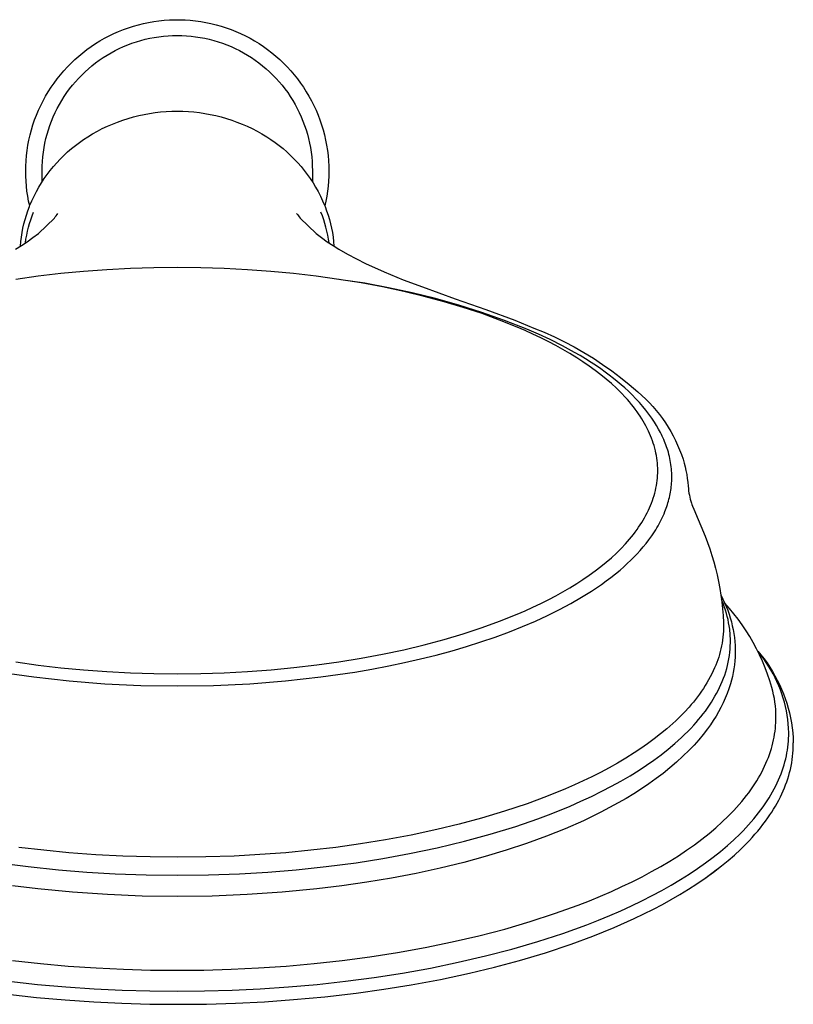
# Model space of a CAD drawing. Units: millimetres. Extents: x -149 to 148, y -264 to 271.
# Drawn here: x 77 to 148, y -264 to -173 of the extents above; entities that cross this region are included whole.
import ezdxf

# ---------------------------------------------------------------- set-up
doc = ezdxf.new("R2010")
doc.units = ezdxf.units.MM
doc.header["$MEASUREMENT"] = 0
doc.layers.add('Default', color=7, linetype='Continuous', true_color=0x000000)

msp = doc.modelspace()

# ---------------------------------------------------------------- linework, layer by layer
at = {"layer": 'Default', "color": 7, "true_color": 0xffffff}
for p, q in [((86.569, -173.71), (87.024, -173.546)), ((87.024, -173.546), (87.484, -173.399)), ((87.484, -173.399), (87.949, -173.267)), ((87.949, -173.267), (88.418, -173.151)), ((88.418, -173.151), (88.891, -173.052)), ((88.891, -173.052), (89.367, -172.969)), ((89.367, -172.969), (89.846, -172.902)), ((89.846, -172.902), (90.327, -172.852)), ((90.327, -172.852), (90.809, -172.819)), ((90.809, -172.819), (91.292, -172.802)), ((91.292, -172.802), (91.775, -172.802)), ((91.775, -172.802), (92.258, -172.819)), ((92.258, -172.819), (92.74, -172.852)), ((92.74, -172.852), (93.221, -172.902)), ((93.221, -172.902), (93.699, -172.969)), ((93.699, -172.969), (94.176, -173.052)), ((94.176, -173.052), (94.649, -173.151)), ((94.649, -173.151), (95.118, -173.267)), ((95.118, -173.267), (95.583, -173.399)), ((95.583, -173.399), (96.043, -173.546)), ((96.043, -173.546), (96.498, -173.71)), ((84.395, -174.757), (84.814, -174.518)), ((84.814, -174.518), (85.242, -174.293)), ((85.242, -174.293), (85.678, -174.084)), ((85.678, -174.084), (86.12, -173.889)), ((86.12, -173.889), (86.569, -173.71)), ((88.578, -174.61), (88.994, -174.516)), ((88.994, -174.516), (89.412, -174.437)), ((89.412, -174.437), (89.834, -174.371)), ((89.834, -174.371), (90.257, -174.32)), ((90.257, -174.32), (90.681, -174.284)), ((90.681, -174.284), (91.107, -174.262)), ((91.107, -174.262), (91.533, -174.255)), ((91.533, -174.255), (91.96, -174.262)), ((91.96, -174.262), (92.385, -174.284)), ((92.385, -174.284), (92.81, -174.32)), ((92.81, -174.32), (93.233, -174.371)), ((93.233, -174.371), (93.654, -174.437)), ((93.654, -174.437), (94.073, -174.516)), ((94.073, -174.516), (94.489, -174.61)), ((96.498, -173.71), (96.946, -173.889)), ((96.946, -173.889), (97.389, -174.084)), ((97.389, -174.084), (97.824, -174.293)), ((97.824, -174.293), (98.252, -174.518)), ((98.252, -174.518), (98.672, -174.757)), ((83.188, -175.56), (83.581, -175.278)), ((83.581, -175.278), (83.983, -175.011)), ((83.983, -175.011), (84.395, -174.757)), ((85.791, -175.655), (86.172, -175.465)), ((86.172, -175.465), (86.56, -175.289)), ((86.56, -175.289), (86.954, -175.126)), ((86.954, -175.126), (87.353, -174.976)), ((87.353, -174.976), (87.757, -174.84)), ((87.757, -174.84), (88.166, -174.718)), ((88.166, -174.718), (88.578, -174.61)), ((94.489, -174.61), (94.901, -174.718)), ((94.901, -174.718), (95.309, -174.84)), ((95.309, -174.84), (95.713, -174.976)), ((95.713, -174.976), (96.113, -175.126)), ((96.113, -175.126), (96.506, -175.289)), ((96.506, -175.289), (96.894, -175.465)), ((96.894, -175.465), (97.276, -175.655)), ((98.672, -174.757), (99.084, -175.011)), ((99.084, -175.011), (99.486, -175.278)), ((99.486, -175.278), (99.879, -175.56)), ((82.07, -176.483), (82.432, -176.162)), ((82.432, -176.162), (82.805, -175.854)), ((82.805, -175.854), (83.188, -175.56)), ((84.335, -176.541), (84.687, -176.301)), ((84.687, -176.301), (85.048, -176.073)), ((85.048, -176.073), (85.416, -175.858)), ((85.416, -175.858), (85.791, -175.655)), ((97.276, -175.655), (97.651, -175.858)), ((97.651, -175.858), (98.019, -176.073)), ((98.019, -176.073), (98.379, -176.301)), ((98.379, -176.301), (98.732, -176.54)), ((99.879, -175.56), (100.262, -175.854)), ((100.262, -175.854), (100.634, -176.162)), ((100.634, -176.162), (100.996, -176.483)), ((81.055, -177.516), (81.381, -177.16)), ((81.381, -177.16), (81.72, -176.816)), ((81.72, -176.816), (82.07, -176.483)), ((83.33, -177.33), (83.656, -177.056)), ((83.656, -177.056), (83.991, -176.792)), ((83.991, -176.792), (84.335, -176.541)), ((98.732, -176.54), (99.075, -176.792)), ((99.075, -176.792), (99.411, -177.056)), ((99.411, -177.056), (99.737, -177.33)), ((100.996, -176.483), (101.347, -176.816)), ((101.347, -176.816), (101.685, -177.16)), ((101.685, -177.16), (102.012, -177.516)), ((80.439, -178.261), (80.74, -177.884)), ((80.74, -177.884), (81.055, -177.516)), ((82.411, -178.219), (82.707, -177.912)), ((82.707, -177.912), (83.014, -177.616)), ((83.014, -177.616), (83.33, -177.33)), ((99.737, -177.33), (100.053, -177.616)), ((100.053, -177.616), (100.359, -177.912)), ((100.359, -177.912), (100.656, -178.219)), ((102.012, -177.516), (102.326, -177.884)), ((102.326, -177.884), (102.628, -178.261)), ((79.616, -179.454), (79.876, -179.047)), ((79.876, -179.047), (80.151, -178.649)), ((80.151, -178.649), (80.439, -178.261)), ((81.588, -179.196), (81.851, -178.861)), ((81.851, -178.861), (82.126, -178.535)), ((82.126, -178.535), (82.411, -178.219)), ((100.656, -178.219), (100.941, -178.535)), ((100.941, -178.535), (101.216, -178.861)), ((101.216, -178.861), (101.479, -179.196)), ((102.628, -178.261), (102.916, -178.649)), ((102.916, -178.649), (103.19, -179.047)), ((103.19, -179.047), (103.451, -179.454)), ((79.137, -180.294), (79.369, -179.87)), ((79.369, -179.87), (79.616, -179.454)), ((80.869, -180.253), (81.096, -179.893)), ((81.096, -179.893), (81.336, -179.54)), ((81.336, -179.54), (81.588, -179.196)), ((101.479, -179.196), (101.731, -179.54)), ((101.731, -179.54), (101.97, -179.893)), ((101.97, -179.893), (102.198, -180.253)), ((103.451, -179.454), (103.697, -179.87)), ((103.697, -179.87), (103.929, -180.294)), ((78.718, -181.165), (78.92, -180.726)), ((78.92, -180.726), (79.137, -180.294)), ((80.451, -180.996), (80.654, -180.621)), ((80.654, -180.621), (80.869, -180.253)), ((102.198, -180.253), (102.413, -180.621)), ((102.413, -180.621), (102.616, -180.996)), ((103.929, -180.294), (104.146, -180.726)), ((104.146, -180.726), (104.349, -181.165)), ((78.36, -182.062), (78.531, -181.61)), ((78.531, -181.61), (78.718, -181.165)), ((79.922, -182.16), (80.085, -181.766)), ((80.085, -181.766), (80.262, -181.378)), ((80.262, -181.378), (80.451, -180.996)), ((86.99, -181.92), (87.482, -181.779)), ((87.482, -181.779), (87.979, -181.654)), ((87.979, -181.654), (88.48, -181.546)), ((88.48, -181.546), (88.984, -181.455)), ((88.984, -181.455), (89.49, -181.38)), ((89.49, -181.38), (89.999, -181.322)), ((89.999, -181.322), (90.51, -181.281)), ((90.51, -181.281), (91.021, -181.257)), ((91.021, -181.257), (91.533, -181.25)), ((91.533, -181.25), (92.045, -181.257)), ((92.045, -181.257), (92.557, -181.281)), ((92.557, -181.281), (93.067, -181.322)), ((93.067, -181.322), (93.576, -181.38)), ((93.576, -181.38), (94.083, -181.455)), ((94.083, -181.455), (94.587, -181.546)), ((94.587, -181.546), (95.087, -181.654)), ((95.087, -181.654), (95.584, -181.779)), ((95.584, -181.779), (96.077, -181.92)), ((102.616, -180.996), (102.805, -181.378)), ((102.805, -181.378), (102.981, -181.766)), ((102.981, -181.766), (103.145, -182.16)), ((104.349, -181.165), (104.535, -181.61)), ((104.535, -181.61), (104.707, -182.062)), ((78.064, -182.982), (78.204, -182.52)), ((78.204, -182.52), (78.36, -182.062)), ((79.637, -182.963), (79.773, -182.559)), ((79.773, -182.559), (79.922, -182.16)), ((84.613, -182.864), (85.075, -182.644)), ((85.075, -182.644), (85.545, -182.439)), ((85.545, -182.439), (86.021, -182.25)), ((86.021, -182.25), (86.503, -182.077)), ((86.503, -182.077), (86.99, -181.92)), ((96.077, -181.92), (96.564, -182.077)), ((96.564, -182.077), (97.046, -182.25)), ((97.046, -182.25), (97.522, -182.439)), ((97.522, -182.439), (97.991, -182.644)), ((97.991, -182.644), (98.454, -182.864)), ((103.145, -182.16), (103.294, -182.559)), ((103.294, -182.559), (103.43, -182.963)), ((104.707, -182.062), (104.863, -182.52)), ((104.863, -182.52), (105.002, -182.982)), ((77.833, -183.921), (77.941, -183.449)), ((77.941, -183.449), (78.064, -182.982)), ((79.407, -183.784), (79.515, -183.372)), ((79.515, -183.372), (79.637, -182.963)), ((82.881, -183.869), (83.273, -183.614)), ((83.273, -183.614), (83.711, -183.35)), ((83.711, -183.35), (84.158, -183.099)), ((84.158, -183.099), (84.613, -182.864)), ((98.454, -182.864), (98.908, -183.099)), ((98.908, -183.099), (99.355, -183.35)), ((99.355, -183.35), (99.794, -183.614)), ((99.794, -183.614), (100.186, -183.869)), ((103.43, -182.963), (103.552, -183.371)), ((103.552, -183.371), (103.66, -183.784)), ((105.002, -182.982), (105.126, -183.449)), ((105.126, -183.449), (105.234, -183.921)), ((77.667, -184.873), (77.742, -184.395)), ((77.742, -184.395), (77.833, -183.921)), ((79.234, -184.618), (79.313, -184.2)), ((79.313, -184.2), (79.407, -183.784)), ((81.759, -184.711), (82.123, -184.418)), ((82.123, -184.418), (82.497, -184.137)), ((82.497, -184.137), (82.881, -183.869)), ((100.186, -183.869), (100.57, -184.137)), ((100.57, -184.137), (100.944, -184.418)), ((100.944, -184.418), (101.308, -184.711)), ((103.66, -183.784), (103.753, -184.2)), ((103.753, -184.2), (103.833, -184.618)), ((105.234, -183.921), (105.325, -184.395)), ((105.325, -184.395), (105.4, -184.873)), ((77.567, -185.834), (77.609, -185.352)), ((77.609, -185.352), (77.667, -184.873)), ((79.082, -185.888), (79.118, -185.463)), ((79.118, -185.463), (79.169, -185.04)), ((79.169, -185.04), (79.234, -184.618)), ((80.73, -185.666), (81.062, -185.336)), ((81.062, -185.336), (81.405, -185.018)), ((81.405, -185.018), (81.759, -184.711)), ((101.308, -184.711), (101.662, -185.018)), ((101.662, -185.018), (102.005, -185.336)), ((102.005, -185.336), (102.336, -185.666)), ((103.833, -184.618), (103.898, -185.039)), ((103.898, -185.039), (103.949, -185.463)), ((103.949, -185.463), (103.985, -185.887)), ((105.4, -184.873), (105.458, -185.352)), ((105.458, -185.352), (105.499, -185.834)), ((77.534, -186.8), (77.542, -186.317)), ((77.542, -186.317), (77.567, -185.834)), ((79.053, -186.739), (79.06, -186.313)), ((79.06, -186.313), (79.082, -185.888)), ((79.807, -186.722), (80.102, -186.359)), ((80.102, -186.359), (80.41, -186.007)), ((80.41, -186.007), (80.73, -185.666)), ((102.336, -185.666), (102.656, -186.007)), ((102.656, -186.007), (102.964, -186.359)), ((102.964, -186.359), (103.26, -186.722)), ((103.985, -185.887), (104.007, -186.313)), ((104.007, -186.313), (104.014, -186.739)), ((105.499, -185.834), (105.525, -186.317)), ((105.525, -186.317), (105.533, -186.8)), ((77.541, -187.26), (77.534, -186.8)), ((77.564, -187.721), (77.541, -187.26)), ((79.053, -187.77), (79.053, -186.739)), ((79.254, -187.476), (79.524, -187.094)), ((79.524, -187.094), (79.807, -186.722)), ((103.26, -186.722), (103.543, -187.094)), ((103.543, -187.094), (103.813, -187.476)), ((104.014, -186.739), (104.014, -187.77)), ((105.525, -187.26), (105.503, -187.721)), ((105.533, -186.8), (105.525, -187.26)), ((77.602, -188.18), (77.564, -187.721)), ((77.655, -188.638), (77.602, -188.18)), ((78.754, -188.267), (78.997, -187.868)), ((78.997, -187.868), (79.254, -187.476)), ((103.813, -187.476), (104.07, -187.868)), ((104.07, -187.868), (104.312, -188.267)), ((105.465, -188.18), (105.412, -188.638)), ((105.503, -187.721), (105.465, -188.18)), ((77.723, -189.094), (77.655, -188.638)), ((77.806, -189.547), (77.723, -189.094)), ((78.111, -189.514), (78.311, -189.091)), ((78.311, -189.091), (78.525, -188.675)), ((78.525, -188.675), (78.754, -188.267)), ((104.312, -188.267), (104.541, -188.675)), ((104.541, -188.675), (104.756, -189.091)), ((104.756, -189.091), (104.956, -189.514)), ((105.344, -189.094), (105.261, -189.547)), ((105.412, -188.638), (105.344, -189.094)), ((77.904, -189.997), (77.806, -189.547)), ((77.884, -190.048), (77.925, -189.944)), ((77.925, -189.944), (78.111, -189.514)), ((104.956, -189.514), (105.141, -189.944)), ((105.141, -189.944), (105.183, -190.048)), ((105.261, -189.547), (105.163, -189.997)), ((77.482, -191.238), (77.602, -190.837)), ((77.602, -190.837), (77.736, -190.44)), ((77.736, -190.44), (77.884, -190.048)), ((78.01, -191.269), (78.133, -190.922)), ((78.133, -190.922), (78.267, -190.578)), ((80.267, -191.019), (80.35, -190.914)), ((80.35, -190.914), (80.431, -190.805)), ((80.431, -190.805), (80.509, -190.695)), ((102.558, -190.695), (102.636, -190.805)), ((102.636, -190.805), (102.716, -190.914)), ((102.716, -190.914), (102.8, -191.019)), ((104.934, -190.922), (104.8, -190.578)), ((105.057, -191.269), (104.934, -190.922)), ((105.183, -190.048), (105.33, -190.44)), ((105.33, -190.44), (105.464, -190.837)), ((105.464, -190.837), (105.584, -191.239)), ((77.284, -192.052), (77.376, -191.644)), ((77.376, -191.644), (77.482, -191.238)), ((77.796, -191.975), (77.897, -191.621)), ((77.897, -191.621), (78.01, -191.269)), ((78.711, -192.533), (80.18, -191.123)), ((80.18, -191.123), (80.267, -191.019)), ((102.8, -191.019), (102.886, -191.123)), ((102.886, -191.123), (104.356, -192.533)), ((105.169, -191.621), (105.057, -191.269)), ((105.27, -191.975), (105.169, -191.621)), ((105.584, -191.239), (105.689, -191.644)), ((105.689, -191.644), (105.781, -192.053)), ((77.144, -192.878), (77.207, -192.464)), ((77.207, -192.464), (77.284, -192.052)), ((77.561, -193.056), (77.628, -192.693)), ((77.628, -192.693), (77.707, -192.333)), ((77.707, -192.333), (77.796, -191.975)), ((78.202, -192.926), (78.711, -192.533)), ((104.356, -192.533), (104.865, -192.926)), ((105.36, -192.333), (105.27, -191.975)), ((105.439, -192.693), (105.36, -192.333)), ((105.506, -193.056), (105.439, -192.693)), ((105.781, -192.053), (105.859, -192.464)), ((105.859, -192.464), (105.922, -192.878)), ((77.061, -193.712), (77.095, -193.294)), ((77.095, -193.294), (77.144, -192.878)), ((77.145, -193.659), (77.68, -193.302)), ((77.505, -193.421), (77.561, -193.056)), ((77.68, -193.302), (78.202, -192.926)), ((104.865, -192.926), (105.387, -193.302)), ((105.387, -193.302), (105.922, -193.659)), ((105.561, -193.421), (105.506, -193.056)), ((105.922, -192.878), (105.971, -193.294)), ((105.971, -193.294), (106.006, -193.712)), ((76.598, -193.998), (77.145, -193.659)), ((105.922, -193.659), (106.468, -193.998)), ((106.468, -193.998), (107.271, -194.46)), ((107.271, -194.46), (108.088, -194.897)), ((108.088, -194.897), (108.918, -195.308)), ((108.918, -195.308), (110.647, -196.086)), ((80.786, -196.245), (78.702, -196.488)), ((82.876, -196.048), (80.786, -196.245)), ((85.037, -195.889), (82.876, -196.048)), ((87.201, -195.777), (85.037, -195.889)), ((89.367, -195.71), (87.201, -195.777)), ((91.533, -195.687), (89.367, -195.71)), ((93.7, -195.709), (91.533, -195.687)), ((95.866, -195.776), (93.7, -195.709)), ((98.03, -195.889), (95.866, -195.776)), ((100.19, -196.048), (98.03, -195.889)), ((102.28, -196.245), (100.19, -196.048)), ((104.365, -196.488), (102.28, -196.245)), ((110.647, -196.086), (112.4, -196.811)), ((78.702, -196.488), (76.623, -196.778)), ((106.443, -196.778), (104.365, -196.488)), ((108.515, -197.115), (106.443, -196.778)), ((106.654, -196.809), (106.483, -196.783)), ((108.856, -197.145), (106.654, -196.809)), ((110.488, -197.484), (108.515, -197.115)), ((111.046, -197.55), (108.856, -197.145)), ((112.4, -196.811), (114.174, -197.481)), ((112.452, -197.902), (110.488, -197.484)), ((113.222, -198.022), (111.046, -197.55)), ((114.325, -198.35), (112.452, -197.902)), ((115.383, -198.561), (113.222, -198.022)), ((114.174, -197.481), (117.185, -198.563)), ((116.187, -198.848), (114.325, -198.35)), ((117.527, -199.166), (115.383, -198.561)), ((117.944, -199.37), (116.187, -198.848)), ((117.185, -198.563), (120.037, -199.573)), ((119.65, -199.837), (117.527, -199.166)), ((119.685, -199.944), (117.944, -199.37)), ((121.752, -200.573), (119.65, -199.837)), ((121.309, -200.535), (119.685, -199.944)), ((120.037, -199.573), (122.701, -200.559)), ((122.912, -201.18), (121.309, -200.535)), ((123.831, -201.374), (121.752, -200.573)), ((122.701, -200.559), (124.47, -201.271)), ((123.652, -201.5), (122.912, -201.18)), ((124.387, -201.834), (123.652, -201.5)), ((124.908, -201.844), (123.831, -201.374)), ((125.115, -202.182), (124.387, -201.834)), ((124.47, -201.271), (125.421, -201.662)), ((125.421, -201.662), (126.36, -202.083)), ((125.972, -202.343), (124.908, -201.844)), ((125.836, -202.544), (125.115, -202.182)), ((126.497, -202.892), (125.836, -202.544)), ((127.106, -202.915), (125.972, -202.343)), ((126.36, -202.083), (127.284, -202.534)), ((127.284, -202.534), (128.194, -203.014)), ((127.15, -203.254), (126.497, -202.892)), ((128.22, -203.524), (127.106, -202.915)), ((127.795, -203.63), (127.15, -203.254)), ((128.43, -204.022), (127.795, -203.63)), ((128.194, -203.014), (129.088, -203.523)), ((128.734, -203.823), (128.22, -203.524)), ((129.088, -203.523), (129.964, -204.061)), ((129.005, -204.395), (128.43, -204.022)), ((129.243, -204.131), (128.734, -203.823)), ((129.571, -204.782), (129.005, -204.395)), ((129.746, -204.448), (129.243, -204.131)), ((130.242, -204.776), (129.746, -204.448)), ((129.964, -204.061), (130.823, -204.627)), ((130.126, -205.183), (129.571, -204.782)), ((130.669, -205.6), (130.126, -205.183)), ((130.644, -205.052), (130.242, -204.776)), ((131.04, -205.335), (130.644, -205.052)), ((130.823, -204.627), (131.664, -205.22)), ((131.431, -205.625), (131.04, -205.335)), ((131.664, -205.22), (132.485, -205.84)), ((131.154, -205.995), (130.669, -205.6)), ((131.627, -206.403), (131.154, -205.995)), ((131.816, -205.923), (131.431, -205.625)), ((132.171, -206.21), (131.816, -205.923)), ((132.52, -206.504), (132.171, -206.21)), ((132.485, -205.84), (133.285, -206.485)), ((132.086, -206.826), (131.627, -206.403)), ((132.311, -207.043), (132.086, -206.826)), ((132.531, -207.264), (132.311, -207.043)), ((132.863, -206.805), (132.52, -206.504)), ((132.922, -207.677), (132.531, -207.264)), ((133.199, -207.114), (132.863, -206.805)), ((133.549, -207.451), (133.199, -207.114)), ((133.285, -206.485), (134.065, -207.157)), ((134.065, -207.157), (134.822, -207.852)), ((133.112, -207.888), (132.922, -207.677)), ((133.298, -208.103), (133.112, -207.888)), ((133.479, -208.321), (133.298, -208.103)), ((133.889, -207.798), (133.549, -207.451)), ((134.219, -208.154), (133.889, -207.798)), ((134.538, -208.52), (134.219, -208.154)), ((134.822, -207.852), (135.152, -208.187)), ((135.152, -208.187), (135.469, -208.533)), ((133.657, -208.543), (133.479, -208.321)), ((133.83, -208.768), (133.657, -208.543)), ((133.998, -208.997), (133.83, -208.768)), ((134.147, -209.21), (133.998, -208.997)), ((134.825, -208.868), (134.538, -208.52)), ((135.1, -209.225), (134.825, -208.868)), ((135.469, -208.533), (135.775, -208.89)), ((135.775, -208.89), (136.069, -209.257)), ((134.292, -209.425), (134.147, -209.21)), ((134.432, -209.644), (134.292, -209.425)), ((134.568, -209.866), (134.432, -209.644)), ((134.698, -210.09), (134.568, -209.866)), ((135.363, -209.591), (135.1, -209.225)), ((135.49, -209.777), (135.363, -209.591)), ((135.613, -209.966), (135.49, -209.777)), ((135.808, -210.28), (135.613, -209.966)), ((136.069, -209.257), (136.349, -209.634)), ((136.349, -209.634), (136.617, -210.02)), ((134.823, -210.318), (134.698, -210.09)), ((134.942, -210.549), (134.823, -210.318)), ((135.056, -210.782), (134.942, -210.549)), ((135.156, -211.002), (135.056, -210.782)), ((135.993, -210.6), (135.808, -210.28)), ((136.168, -210.925), (135.993, -210.6)), ((136.251, -211.09), (136.168, -210.925)), ((136.617, -210.02), (136.871, -210.415)), ((136.871, -210.415), (137.111, -210.818)), ((137.111, -210.818), (137.338, -211.23)), ((135.251, -211.224), (135.156, -211.002)), ((135.34, -211.449), (135.251, -211.224)), ((135.423, -211.676), (135.34, -211.449)), ((135.501, -211.905), (135.423, -211.676)), ((136.331, -211.257), (136.251, -211.09)), ((136.475, -211.577), (136.331, -211.257)), ((136.543, -211.739), (136.475, -211.577)), ((136.608, -211.902), (136.543, -211.739)), ((137.338, -211.23), (137.55, -211.649)), ((137.55, -211.649), (137.748, -212.075)), ((135.572, -212.135), (135.501, -211.905)), ((135.637, -212.368), (135.572, -212.135)), ((135.695, -212.603), (135.637, -212.368)), ((135.744, -212.829), (135.695, -212.603)), ((136.67, -212.066), (136.608, -211.902)), ((136.728, -212.232), (136.67, -212.066)), ((136.784, -212.398), (136.728, -212.232)), ((136.837, -212.566), (136.784, -212.398)), ((136.891, -212.751), (136.837, -212.566)), ((137.748, -212.075), (137.931, -212.507)), ((137.931, -212.507), (138.1, -212.946)), ((135.787, -213.057), (135.744, -212.829)), ((135.824, -213.286), (135.787, -213.057)), ((135.854, -213.516), (135.824, -213.286)), ((135.878, -213.746), (135.854, -213.516)), ((136.941, -212.938), (136.891, -212.751)), ((136.987, -213.125), (136.941, -212.938)), ((137.028, -213.314), (136.987, -213.125)), ((137.066, -213.503), (137.028, -213.314)), ((137.099, -213.693), (137.066, -213.503)), ((138.1, -212.946), (138.253, -213.39)), ((138.253, -213.39), (138.352, -213.738)), ((135.895, -213.978), (135.878, -213.746)), ((135.905, -214.209), (135.895, -213.978)), ((135.909, -214.441), (135.905, -214.209)), ((135.905, -214.673), (135.909, -214.441)), ((137.128, -213.884), (137.099, -213.693)), ((137.153, -214.076), (137.128, -213.884)), ((137.172, -214.264), (137.153, -214.076)), ((137.188, -214.454), (137.172, -214.264)), ((137.199, -214.643), (137.188, -214.454)), ((138.352, -213.738), (138.44, -214.089)), ((138.44, -214.089), (138.518, -214.443)), ((138.518, -214.443), (138.585, -214.799)), ((135.824, -215.596), (135.854, -215.366)), ((135.854, -215.366), (135.878, -215.135)), ((135.878, -215.135), (135.895, -214.904)), ((135.895, -214.904), (135.905, -214.673)), ((137.188, -215.591), (137.199, -215.402)), ((137.206, -214.833), (137.199, -214.643)), ((137.199, -215.402), (137.206, -215.212)), ((137.208, -215.023), (137.206, -214.833)), ((137.206, -215.212), (137.208, -215.023)), ((138.585, -214.799), (138.641, -215.157)), ((138.641, -215.157), (138.686, -215.516)), ((135.637, -216.514), (135.695, -216.279)), ((135.695, -216.279), (135.744, -216.053)), ((135.744, -216.053), (135.787, -215.825)), ((135.787, -215.825), (135.824, -215.596)), ((137.088, -216.423), (137.115, -216.257)), ((137.115, -216.257), (137.138, -216.091)), ((137.138, -216.091), (137.158, -215.925)), ((137.158, -215.925), (137.175, -215.758)), ((137.175, -215.758), (137.188, -215.591)), ((138.686, -215.516), (138.72, -215.876)), ((138.72, -215.876), (138.74, -216.087)), ((138.74, -216.087), (138.765, -216.298)), ((138.765, -216.298), (138.796, -216.507)), ((135.34, -217.433), (135.423, -217.206)), ((135.423, -217.206), (135.501, -216.977)), ((135.501, -216.977), (135.572, -216.746)), ((135.572, -216.746), (135.637, -216.514)), ((136.856, -217.415), (136.904, -217.249)), ((136.904, -217.249), (136.948, -217.083)), ((136.948, -217.083), (136.988, -216.915)), ((136.988, -216.915), (137.025, -216.751)), ((137.025, -216.751), (137.058, -216.587)), ((137.058, -216.587), (137.088, -216.423)), ((138.796, -216.507), (138.833, -216.716)), ((138.833, -216.716), (138.873, -216.901)), ((138.873, -216.901), (138.918, -217.085)), ((138.918, -217.085), (138.968, -217.26)), ((138.968, -217.26), (139.023, -217.433)), ((134.942, -218.333), (135.056, -218.1)), ((135.056, -218.1), (135.156, -217.88)), ((135.156, -217.88), (135.251, -217.658)), ((135.251, -217.658), (135.34, -217.433)), ((136.574, -218.23), (136.636, -218.069)), ((136.636, -218.069), (136.696, -217.907)), ((136.696, -217.907), (136.752, -217.744)), ((136.752, -217.744), (136.806, -217.58)), ((136.806, -217.58), (136.856, -217.415)), ((139.023, -217.433), (139.073, -217.578)), ((139.073, -217.578), (139.126, -217.723)), ((139.126, -217.723), (139.239, -218.009)), ((139.239, -218.009), (140.288, -220.507)), ((134.432, -219.238), (134.568, -219.016)), ((134.568, -219.016), (134.698, -218.792)), ((134.698, -218.792), (134.823, -218.564)), ((134.823, -218.564), (134.942, -218.333)), ((136.141, -219.17), (136.235, -218.986)), ((136.235, -218.986), (136.326, -218.799)), ((136.326, -218.799), (136.412, -218.611)), ((136.412, -218.611), (136.495, -218.421)), ((136.495, -218.421), (136.574, -218.23)), ((133.83, -220.114), (133.998, -219.885)), ((133.998, -219.885), (134.147, -219.672)), ((134.147, -219.672), (134.292, -219.457)), ((134.292, -219.457), (134.432, -219.238)), ((135.606, -220.09), (135.724, -219.902)), ((135.724, -219.902), (135.839, -219.713)), ((135.839, -219.713), (135.943, -219.534)), ((135.943, -219.534), (136.044, -219.353)), ((136.044, -219.353), (136.141, -219.17)), ((133.112, -220.994), (133.298, -220.779)), ((133.298, -220.779), (133.48, -220.561)), ((133.48, -220.561), (133.657, -220.339)), ((133.657, -220.339), (133.83, -220.114)), ((134.832, -221.168), (135.102, -220.817)), ((135.102, -220.817), (135.36, -220.457)), ((135.36, -220.457), (135.606, -220.09)), ((140.288, -220.507), (140.504, -221.073)), ((132.311, -221.839), (132.531, -221.618)), ((132.531, -221.618), (132.922, -221.205)), ((132.922, -221.205), (133.112, -220.994)), ((134.019, -222.11), (134.298, -221.803)), ((134.298, -221.803), (134.57, -221.489)), ((134.57, -221.489), (134.832, -221.168)), ((140.504, -221.073), (140.718, -221.672)), ((140.718, -221.672), (140.916, -222.276)), ((131.154, -222.887), (131.627, -222.479)), ((131.627, -222.479), (132.086, -222.056)), ((132.086, -222.056), (132.311, -221.839)), ((133.096, -223.028), (133.417, -222.723)), ((133.417, -222.723), (133.732, -222.41)), ((133.732, -222.41), (134.019, -222.11)), ((140.916, -222.276), (141.09, -222.854)), ((130.126, -223.699), (130.669, -223.282)), ((130.669, -223.282), (131.154, -222.887)), ((132.013, -223.964), (132.432, -223.617)), ((132.432, -223.617), (132.767, -223.326)), ((132.767, -223.326), (133.096, -223.028)), ((141.09, -222.854), (141.249, -223.436)), ((141.249, -223.436), (141.401, -224.058)), ((128.431, -224.86), (129.005, -224.487)), ((129.005, -224.487), (129.571, -224.1)), ((129.571, -224.1), (130.126, -223.699)), ((131.151, -224.628), (131.586, -224.301)), ((131.586, -224.301), (132.013, -223.964)), ((141.401, -224.058), (141.536, -224.683)), ((127.15, -225.628), (127.795, -225.251)), ((127.795, -225.251), (128.431, -224.86)), ((129.804, -225.559), (130.26, -225.257)), ((130.26, -225.257), (130.71, -224.946)), ((130.71, -224.946), (131.151, -224.628)), ((141.536, -224.683), (141.653, -225.311)), ((141.653, -225.311), (141.752, -225.943)), ((125.115, -226.7), (125.837, -226.338)), ((125.837, -226.338), (126.497, -225.99)), ((126.497, -225.99), (127.15, -225.628)), ((127.868, -226.72), (128.876, -226.138)), ((128.876, -226.138), (129.343, -225.852)), ((129.343, -225.852), (129.804, -225.559)), ((141.752, -225.943), (141.833, -226.568)), ((141.758, -225.984), (141.927, -226.315)), ((141.937, -226.684), (141.809, -226.372)), ((141.927, -226.315), (142.085, -226.651)), ((123.652, -227.381), (124.387, -227.048)), ((124.387, -227.048), (125.115, -226.7)), ((125.735, -227.817), (126.841, -227.269)), ((126.841, -227.269), (127.868, -226.72)), ((141.833, -226.568), (141.897, -227.195)), ((141.897, -227.195), (141.946, -227.823)), ((142.055, -227.001), (141.937, -226.684)), ((142.163, -227.32), (142.055, -227.001)), ((142.085, -226.651), (142.232, -226.993)), ((142.525, -227.166), (142.097, -226.686)), ((142.232, -226.993), (142.368, -227.339)), ((142.937, -227.66), (142.525, -227.166)), ((121.309, -228.346), (122.912, -227.702)), ((122.912, -227.702), (123.652, -227.381)), ((124.613, -228.333), (125.735, -227.817)), ((141.946, -227.823), (141.979, -228.453)), ((142.26, -227.644), (142.163, -227.32)), ((142.334, -227.92), (142.26, -227.644)), ((142.4, -228.199), (142.334, -227.92)), ((142.368, -227.339), (142.493, -227.689)), ((142.458, -228.48), (142.4, -228.199)), ((142.493, -227.689), (142.606, -228.043)), ((142.606, -228.043), (142.708, -228.4)), ((143.331, -228.168), (142.937, -227.66)), ((143.709, -228.688), (143.331, -228.168)), ((117.944, -229.512), (119.685, -228.938)), ((119.685, -228.938), (121.309, -228.346)), ((122.206, -229.325), (123.416, -228.845)), ((123.416, -228.845), (124.613, -228.333)), ((141.985, -229.001), (141.975, -229.275)), ((141.979, -228.453), (141.986, -228.727)), ((141.986, -228.727), (141.985, -229.001)), ((142.507, -228.762), (142.458, -228.48)), ((142.532, -228.924), (142.507, -228.762)), ((142.553, -229.087), (142.532, -228.924)), ((142.572, -229.25), (142.553, -229.087)), ((142.708, -228.4), (142.798, -228.761)), ((142.798, -228.761), (142.876, -229.125)), ((144.068, -229.221), (143.709, -228.688)), ((116.187, -230.034), (117.944, -229.512)), ((119.578, -230.259), (120.898, -229.808)), ((120.898, -229.808), (122.206, -229.325)), ((141.931, -229.822), (141.897, -230.094)), ((141.957, -229.549), (141.931, -229.822)), ((141.975, -229.275), (141.957, -229.549)), ((142.588, -229.414), (142.572, -229.25)), ((142.601, -229.578), (142.588, -229.414)), ((142.611, -229.742), (142.601, -229.578)), ((142.618, -229.906), (142.611, -229.742)), ((142.622, -230.07), (142.618, -229.906)), ((142.876, -229.125), (142.942, -229.49)), ((142.942, -229.49), (142.997, -229.858)), ((142.997, -229.858), (143.034, -230.217)), ((144.41, -229.766), (144.068, -229.221)), ((144.733, -230.322), (144.41, -229.766)), ((112.452, -230.98), (114.326, -230.532)), ((114.326, -230.532), (116.187, -230.034)), ((116.909, -231.073), (118.248, -230.68)), ((118.248, -230.68), (119.578, -230.259)), ((141.748, -230.893), (141.685, -231.151)), ((141.804, -230.634), (141.748, -230.893)), ((141.854, -230.365), (141.804, -230.634)), ((141.897, -230.094), (141.854, -230.365)), ((142.57, -231.193), (142.596, -230.913)), ((142.596, -230.913), (142.613, -230.632)), ((142.613, -230.632), (142.622, -230.351)), ((142.622, -230.351), (142.622, -230.07)), ((143.034, -230.217), (143.059, -230.576)), ((143.059, -230.576), (143.072, -230.936)), ((145.037, -230.888), (144.733, -230.322)), ((145.322, -231.464), (145.037, -230.888)), ((106.469, -232.101), (108.515, -231.767)), ((108.515, -231.767), (110.488, -231.398)), ((110.488, -231.398), (112.452, -230.98)), ((112.534, -232.165), (114, -231.83)), ((114, -231.83), (115.458, -231.466)), ((115.458, -231.466), (116.909, -231.073)), ((141.537, -231.66), (141.454, -231.912)), ((141.614, -231.406), (141.537, -231.66)), ((141.685, -231.151), (141.614, -231.406)), ((142.423, -232.116), (142.483, -231.81)), ((142.483, -231.81), (142.532, -231.502)), ((142.532, -231.502), (142.57, -231.193)), ((143.06, -231.657), (143.035, -232.016)), ((143.072, -231.297), (143.06, -231.657)), ((143.072, -230.936), (143.072, -231.297)), ((145.15, -231.101), (145.446, -231.457)), ((145.45, -231.505), (145.194, -231.19)), ((145.588, -232.05), (145.322, -231.464)), ((145.446, -231.457), (145.73, -231.823)), ((145.694, -231.829), (145.45, -231.505)), ((145.928, -232.16), (145.694, -231.829)), ((145.73, -231.823), (146.001, -232.198)), ((76.623, -232.104), (78.702, -232.394)), ((78.702, -232.394), (80.787, -232.637)), ((80.787, -232.637), (82.876, -232.834)), ((100.191, -232.834), (102.305, -232.634)), ((102.305, -232.634), (104.415, -232.387)), ((104.415, -232.387), (106.469, -232.101)), ((109.502, -232.77), (111.062, -232.473)), ((111.062, -232.473), (112.534, -232.165)), ((141.165, -232.653), (141.038, -232.936)), ((141.268, -232.409), (141.165, -232.653)), ((141.364, -232.161), (141.268, -232.409)), ((141.454, -231.912), (141.364, -232.161)), ((142.188, -233.022), (142.276, -232.722)), ((142.276, -232.722), (142.354, -232.421)), ((142.354, -232.421), (142.423, -232.116)), ((142.949, -232.732), (142.887, -233.087)), ((142.998, -232.375), (142.949, -232.732)), ((143.035, -232.016), (142.998, -232.375)), ((145.834, -232.644), (145.588, -232.05)), ((146.059, -233.246), (145.834, -232.644)), ((146.151, -232.5), (145.928, -232.16)), ((146.001, -232.198), (146.259, -232.582)), ((146.362, -232.846), (146.151, -232.5)), ((146.259, -232.582), (146.504, -232.975)), ((75.131, -233.038), (78.275, -233.495)), ((78.275, -233.495), (81.548, -233.859)), ((82.876, -232.834), (85.037, -232.993)), ((85.037, -232.993), (87.201, -233.105)), ((87.201, -233.105), (89.367, -233.172)), ((89.367, -233.172), (91.533, -233.195)), ((91.533, -233.195), (93.7, -233.172)), ((93.7, -233.172), (95.866, -233.105)), ((95.866, -233.105), (98.03, -232.993)), ((98.03, -232.993), (100.191, -232.834)), ((101.519, -233.859), (104.793, -233.495)), ((104.793, -233.495), (107.937, -233.039)), ((107.937, -233.039), (109.502, -232.77)), ((140.762, -233.492), (140.613, -233.764)), ((140.904, -233.216), (140.762, -233.492)), ((141.038, -232.936), (140.904, -233.216)), ((141.873, -233.898), (141.985, -233.612)), ((141.985, -233.612), (142.091, -233.318)), ((142.091, -233.318), (142.188, -233.022)), ((142.813, -233.44), (142.727, -233.79)), ((142.887, -233.087), (142.813, -233.44)), ((146.265, -233.855), (146.059, -233.246)), ((146.561, -233.2), (146.362, -232.846)), ((146.504, -232.975), (146.735, -233.376)), ((146.749, -233.56), (146.561, -233.2)), ((146.735, -233.376), (146.953, -233.784)), ((146.924, -233.926), (146.749, -233.56)), ((81.548, -233.859), (84.832, -234.117)), ((84.832, -234.117), (88.181, -234.274)), ((88.181, -234.274), (91.533, -234.326)), ((91.533, -234.326), (94.886, -234.274)), ((94.886, -234.274), (98.236, -234.117)), ((98.236, -234.117), (101.519, -233.859)), ((140.126, -234.558), (139.952, -234.815)), ((140.295, -234.297), (140.126, -234.558)), ((140.457, -234.032), (140.295, -234.297)), ((140.613, -233.764), (140.457, -234.032)), ((141.488, -234.737), (141.624, -234.461)), ((141.624, -234.461), (141.752, -234.181)), ((141.752, -234.181), (141.873, -233.898)), ((142.628, -234.136), (142.482, -234.581)), ((142.727, -233.79), (142.628, -234.136)), ((146.449, -234.471), (146.265, -233.855)), ((146.538, -234.806), (146.449, -234.471)), ((147.086, -234.298), (146.924, -233.926)), ((146.953, -233.784), (147.156, -234.2)), ((147.236, -234.675), (147.086, -234.298)), ((147.156, -234.2), (147.345, -234.622)), ((139.587, -235.319), (139.397, -235.565)), ((139.772, -235.069), (139.587, -235.319)), ((139.952, -234.815), (139.772, -235.069)), ((141.04, -235.545), (141.196, -235.279)), ((141.196, -235.279), (141.345, -235.01)), ((141.345, -235.01), (141.488, -234.737)), ((142.145, -235.454), (141.953, -235.881)), ((142.321, -235.02), (142.145, -235.454)), ((142.482, -234.581), (142.321, -235.02)), ((146.614, -235.144), (146.538, -234.806)), ((146.679, -235.484), (146.614, -235.144)), ((147.374, -235.057), (147.236, -234.675)), ((147.345, -234.622), (147.52, -235.051)), ((147.498, -235.443), (147.374, -235.057)), ((147.609, -235.834), (147.498, -235.443)), ((147.52, -235.051), (147.68, -235.485)), ((138.798, -236.281), (138.378, -236.741)), ((139.002, -236.046), (138.798, -236.281)), ((139.202, -235.808), (139.002, -236.046)), ((139.397, -235.565), (139.202, -235.808)), ((140.306, -236.64), (140.503, -236.367)), ((140.503, -236.367), (140.694, -236.089)), ((140.694, -236.089), (140.878, -235.807)), ((140.878, -235.807), (141.04, -235.545)), ((141.747, -236.301), (141.526, -236.713)), ((141.953, -235.881), (141.747, -236.301)), ((146.733, -235.826), (146.679, -235.484)), ((146.775, -236.17), (146.733, -235.826)), ((146.805, -236.515), (146.775, -236.17)), ((147.708, -236.228), (147.609, -235.834)), ((147.68, -235.485), (147.825, -235.925)), ((147.793, -236.624), (147.708, -236.228)), ((147.825, -235.925), (147.955, -236.369)), ((147.955, -236.369), (148.069, -236.818)), ((137.854, -237.273), (137.584, -237.532)), ((138.118, -237.009), (137.854, -237.273)), ((138.378, -236.741), (138.118, -237.009)), ((139.68, -237.434), (139.894, -237.174)), ((139.894, -237.174), (140.103, -236.909)), ((140.103, -236.909), (140.306, -236.64)), ((141.292, -237.118), (141.043, -237.515)), ((141.526, -236.713), (141.292, -237.118)), ((146.823, -236.861), (146.805, -236.515)), ((146.83, -237.207), (146.823, -236.861)), ((146.826, -237.466), (146.83, -237.207)), ((147.864, -237.024), (147.793, -236.624)), ((147.922, -237.426), (147.864, -237.024)), ((148.069, -236.818), (148.168, -237.27)), ((148.168, -237.27), (148.252, -237.725)), ((137.31, -237.787), (136.75, -238.281)), ((137.584, -237.532), (137.31, -237.787)), ((138.961, -238.239), (139.237, -237.942)), ((139.237, -237.942), (139.461, -237.69)), ((139.461, -237.69), (139.68, -237.434)), ((140.781, -237.902), (140.505, -238.28)), ((141.043, -237.515), (140.781, -237.902)), ((146.775, -238.249), (146.799, -237.987)), ((146.799, -237.987), (146.816, -237.726)), ((146.816, -237.726), (146.826, -237.466)), ((147.967, -237.829), (147.922, -237.426)), ((147.998, -238.234), (147.967, -237.829)), ((148.252, -237.725), (148.32, -238.183)), ((148.32, -238.183), (148.373, -238.643)), ((136.173, -238.758), (135.579, -239.221)), ((136.75, -238.281), (136.173, -238.758)), ((137.801, -239.369), (138.099, -239.095)), ((138.099, -239.095), (138.392, -238.815)), ((138.392, -238.815), (138.68, -238.53)), ((138.68, -238.53), (138.961, -238.239)), ((140.109, -238.795), (139.695, -239.295)), ((140.505, -238.28), (140.109, -238.795)), ((146.606, -239.307), (146.659, -239.041)), ((146.659, -239.041), (146.705, -238.776)), ((146.705, -238.776), (146.743, -238.512)), ((146.743, -238.512), (146.775, -238.249)), ((148.015, -238.639), (147.998, -238.234)), ((148.001, -239.169), (148.012, -238.904)), ((148.012, -238.904), (148.015, -238.639)), ((148.373, -238.643), (148.41, -239.104)), ((148.41, -239.104), (148.431, -239.566)), ((134.972, -239.667), (134.354, -240.097)), ((135.579, -239.221), (134.972, -239.667)), ((136.878, -240.159), (137.498, -239.637)), ((137.498, -239.637), (137.801, -239.369)), ((139.264, -239.781), (138.816, -240.252)), ((139.695, -239.295), (139.264, -239.781)), ((146.402, -240.109), (146.477, -239.841)), ((146.477, -239.841), (146.545, -239.573)), ((146.545, -239.573), (146.606, -239.307)), ((147.888, -240.242), (147.927, -239.972)), ((147.927, -239.972), (147.959, -239.703)), ((147.959, -239.703), (147.984, -239.436)), ((147.984, -239.436), (148.001, -239.169)), ((148.414, -240.251), (148.427, -239.962)), ((148.427, -239.962), (148.431, -239.674)), ((148.431, -239.674), (148.431, -239.581)), ((133.726, -240.513), (132.965, -240.989)), ((134.354, -240.097), (133.726, -240.513)), ((135.561, -241.165), (136.227, -240.672)), ((136.227, -240.672), (136.878, -240.159)), ((138.238, -240.816), (137.643, -241.361)), ((138.816, -240.252), (138.238, -240.816)), ((146.021, -241.188), (146.128, -240.918)), ((146.128, -240.918), (146.227, -240.648)), ((146.227, -240.648), (146.318, -240.378)), ((146.318, -240.378), (146.402, -240.109)), ((147.725, -241.056), (147.787, -240.784)), ((147.787, -240.784), (147.841, -240.512)), ((147.841, -240.512), (147.888, -240.242)), ((148.327, -241.128), (148.366, -240.825)), ((148.366, -240.825), (148.394, -240.538)), ((148.394, -240.538), (148.414, -240.251)), ((132.193, -241.445), (131.41, -241.884)), ((132.965, -240.989), (132.193, -241.445)), ((134.19, -242.095), (134.882, -241.639)), ((134.882, -241.639), (135.561, -241.165)), ((137.643, -241.361), (137.031, -241.887)), ((145.653, -242.003), (145.784, -241.731)), ((145.784, -241.731), (145.906, -241.459)), ((145.906, -241.459), (146.021, -241.188)), ((147.493, -241.878), (147.578, -241.604)), ((147.578, -241.604), (147.655, -241.33)), ((147.655, -241.33), (147.725, -241.056)), ((148.158, -242.025), (148.223, -241.728)), ((148.223, -241.728), (148.279, -241.428)), ((148.279, -241.428), (148.327, -241.128)), ((129.823, -242.706), (129.02, -243.092)), ((130.618, -242.305), (129.823, -242.706)), ((131.41, -241.884), (130.618, -242.305)), ((132.498, -243.114), (133.351, -242.616)), ((133.351, -242.616), (134.19, -242.095)), ((136.403, -242.394), (135.76, -242.882)), ((137.031, -241.887), (136.403, -242.394)), ((145.211, -242.819), (145.367, -242.547)), ((145.367, -242.547), (145.514, -242.275)), ((145.514, -242.275), (145.653, -242.003)), ((147.072, -242.983), (147.189, -242.706)), ((147.189, -242.706), (147.298, -242.429)), ((147.298, -242.429), (147.4, -242.154)), ((147.4, -242.154), (147.493, -241.878)), ((147.919, -242.891), (148.006, -242.605)), ((148.006, -242.605), (148.086, -242.316)), ((148.086, -242.316), (148.158, -242.025)), ((128.211, -243.463), (127.395, -243.819)), ((129.02, -243.092), (128.211, -243.463)), ((130.758, -244.046), (131.634, -243.59)), ((131.634, -243.59), (132.498, -243.114)), ((135.101, -243.348), (134.406, -243.819)), ((135.76, -242.882), (135.101, -243.348)), ((144.506, -243.91), (144.695, -243.637)), ((144.695, -243.637), (144.876, -243.365)), ((144.876, -243.365), (145.048, -243.092)), ((145.048, -243.092), (145.211, -242.819)), ((146.671, -243.816), (146.813, -243.538)), ((146.813, -243.538), (146.947, -243.26)), ((146.947, -243.26), (147.072, -242.983)), ((147.613, -243.736), (147.722, -243.457)), ((147.722, -243.457), (147.824, -243.175)), ((147.824, -243.175), (147.919, -242.891)), ((125.631, -244.537), (123.845, -245.197)), ((127.395, -243.819), (125.631, -244.537)), ((128.812, -244.976), (129.79, -244.522)), ((129.79, -244.522), (130.758, -244.046)), ((133.699, -244.271), (132.981, -244.707)), ((134.406, -243.819), (133.699, -244.271)), ((143.889, -244.726), (144.103, -244.454)), ((144.103, -244.454), (144.309, -244.182)), ((144.309, -244.182), (144.506, -243.91)), ((146.195, -244.65), (146.362, -244.372)), ((146.362, -244.372), (146.521, -244.094)), ((146.521, -244.094), (146.671, -243.816)), ((147.237, -244.575), (147.375, -244.285)), ((147.375, -244.285), (147.497, -244.012)), ((147.497, -244.012), (147.613, -243.736)), ((123.845, -245.197), (121.751, -245.896)), ((126.829, -245.822), (127.825, -245.409)), ((127.825, -245.409), (128.812, -244.976)), ((132.254, -245.127), (131.463, -245.561)), ((132.981, -244.707), (132.254, -245.127)), ((143.196, -245.539), (143.435, -245.268)), ((143.435, -245.268), (143.667, -244.997)), ((143.667, -244.997), (143.889, -244.726)), ((145.642, -245.486), (145.835, -245.207)), ((145.835, -245.207), (146.019, -244.929)), ((146.019, -244.929), (146.195, -244.65)), ((146.616, -245.698), (146.781, -245.423)), ((146.781, -245.423), (146.939, -245.144)), ((146.939, -245.144), (147.091, -244.861)), ((147.091, -244.861), (147.237, -244.575)), ((121.751, -245.896), (119.637, -246.53)), ((124.829, -246.588), (125.832, -246.214)), ((125.832, -246.214), (126.829, -245.822)), ((129.855, -246.379), (129.04, -246.765)), ((130.663, -245.978), (129.855, -246.379)), ((131.463, -245.561), (130.663, -245.978)), ((141.868, -246.882), (142.425, -246.347)), ((142.425, -246.347), (142.69, -246.078)), ((142.69, -246.078), (142.947, -245.809)), ((142.947, -245.809), (143.196, -245.539)), ((144.784, -246.597), (145.012, -246.319)), ((145.012, -246.319), (145.23, -246.042)), ((145.23, -246.042), (145.44, -245.764)), ((145.44, -245.764), (145.642, -245.486)), ((146.087, -246.503), (146.269, -246.239)), ((146.269, -246.239), (146.445, -245.97)), ((146.445, -245.97), (146.616, -245.698)), ((117.58, -247.083), (115.51, -247.582)), ((119.637, -246.53), (117.58, -247.083)), ((120.445, -248.014), (122.804, -247.286)), ((122.804, -247.286), (124.829, -246.588)), ((129.04, -246.765), (127.354, -247.508)), ((141.277, -247.413), (141.868, -246.882)), ((144.049, -247.426), (144.303, -247.15)), ((144.303, -247.15), (144.548, -246.874)), ((144.548, -246.874), (144.784, -246.597)), ((145.39, -247.43), (145.629, -247.126)), ((145.629, -247.126), (145.862, -246.817)), ((145.862, -246.817), (146.087, -246.503)), ((113.142, -248.089), (110.761, -248.535)), ((115.51, -247.582), (113.142, -248.089)), ((118.063, -248.664), (120.445, -248.014)), ((125.644, -248.194), (123.794, -248.87)), ((127.354, -247.508), (125.644, -248.194)), ((139.993, -248.463), (140.652, -247.94)), ((140.652, -247.94), (141.277, -247.413)), ((142.947, -248.522), (143.516, -247.975)), ((143.516, -247.975), (143.787, -247.701)), ((143.787, -247.701), (144.049, -247.426)), ((144.635, -248.31), (144.892, -248.021)), ((144.892, -248.021), (145.144, -247.728)), ((145.144, -247.728), (145.39, -247.43)), ((108.468, -248.907), (106.167, -249.228)), ((110.761, -248.535), (108.468, -248.907)), ((115.533, -249.273), (118.063, -248.664)), ((123.794, -248.87), (121.925, -249.49)), ((138.575, -249.49), (139.301, -248.979)), ((139.301, -248.979), (139.993, -248.463)), ((141.705, -249.603), (142.344, -249.064)), ((142.344, -249.064), (142.947, -248.522)), ((143.553, -249.415), (144.104, -248.872)), ((144.104, -248.872), (144.372, -248.593)), ((144.372, -248.593), (144.635, -248.31)), ((79.206, -249.498), (76.899, -249.228)), ((81.518, -249.72), (79.206, -249.498)), ((84.018, -249.906), (81.518, -249.72)), ((86.521, -250.038), (84.018, -249.906)), ((99.168, -249.898), (96.784, -250.028)), ((101.548, -249.72), (99.168, -249.898)), ((103.86, -249.498), (101.548, -249.72)), ((106.167, -249.228), (103.86, -249.498)), ((110.527, -250.256), (112.986, -249.808)), ((112.986, -249.808), (115.533, -249.273)), ((121.925, -249.49), (119.975, -250.077)), ((137.025, -250.492), (137.816, -249.995)), ((137.816, -249.995), (138.575, -249.49)), ((141.032, -250.136), (141.705, -249.603)), ((142.4, -250.448), (142.984, -249.94)), ((142.984, -249.94), (143.553, -249.415)), ((75.01, -250.643), (77.776, -251.006)), ((89.027, -250.117), (86.521, -250.038)), ((91.533, -250.144), (89.027, -250.117)), ((94.159, -250.115), (91.533, -250.144)), ((96.784, -250.028), (94.159, -250.115)), ((105.291, -251.006), (108.057, -250.643)), ((108.057, -250.643), (110.527, -250.256)), ((118.011, -250.612), (115.818, -251.148)), ((119.975, -250.077), (118.011, -250.612)), ((136.202, -250.982), (137.025, -250.492)), ((139.583, -251.186), (140.325, -250.664)), ((140.325, -250.664), (141.032, -250.136)), ((141.801, -250.938), (142.4, -250.448)), ((77.776, -251.006), (80.55, -251.299)), ((80.55, -251.299), (83.168, -251.512)), ((83.168, -251.512), (85.789, -251.667)), ((85.789, -251.667), (88.66, -251.769)), ((88.66, -251.769), (91.533, -251.803)), ((91.533, -251.803), (94.406, -251.769)), ((94.406, -251.769), (97.278, -251.667)), ((97.278, -251.667), (99.899, -251.512)), ((99.899, -251.512), (102.517, -251.299)), ((102.517, -251.299), (105.291, -251.006)), ((113.612, -251.628), (111.328, -252.066)), ((115.818, -251.148), (113.612, -251.628)), ((134.463, -251.937), (135.348, -251.464)), ((135.348, -251.464), (136.202, -250.982)), ((138, -252.209), (138.808, -251.701)), ((138.808, -251.701), (139.583, -251.186)), ((141.417, -251.24), (140.251, -252.145)), ((140.304, -252.058), (141.061, -251.509)), ((141.061, -251.509), (141.801, -250.938)), ((109.035, -252.45), (106.734, -252.782)), ((111.328, -252.066), (109.035, -252.45)), ((132.604, -252.854), (133.548, -252.4)), ((133.548, -252.4), (134.463, -251.937)), ((136.287, -253.201), (137.159, -252.71)), ((137.159, -252.71), (138, -252.209)), ((138.746, -253.093), (139.532, -252.586)), ((139.532, -252.586), (140.304, -252.058)), ((78.641, -253.064), (76.331, -252.782)), ((81.856, -253.373), (78.641, -253.064)), ((85.077, -253.594), (81.856, -253.373)), ((88.304, -253.726), (85.077, -253.594)), ((97.989, -253.594), (94.763, -253.726)), ((101.211, -253.373), (97.989, -253.594)), ((104.426, -253.064), (101.211, -253.373)), ((106.734, -252.782), (104.426, -253.064)), ((130.634, -253.731), (131.633, -253.298)), ((131.633, -253.298), (132.604, -252.854)), ((135.383, -253.685), (136.287, -253.201)), ((137.153, -254.044), (137.955, -253.578)), ((137.955, -253.578), (138.746, -253.093)), ((91.533, -253.769), (88.304, -253.726)), ((94.763, -253.726), (91.533, -253.769)), ((126.386, -255.35), (128.558, -254.564)), ((128.558, -254.564), (129.609, -254.154)), ((129.609, -254.154), (130.634, -253.731)), ((133.485, -254.622), (134.449, -254.158)), ((134.449, -254.158), (135.383, -253.685)), ((135.521, -254.926), (136.341, -254.493)), ((136.341, -254.493), (137.153, -254.044)), ((124.128, -256.085), (126.386, -255.35)), ((131.472, -255.518), (132.492, -255.075)), ((132.492, -255.075), (133.485, -254.622)), ((133.725, -255.807), (134.627, -255.375)), ((134.627, -255.375), (135.521, -254.926)), ((121.792, -256.767), (124.128, -256.085)), ((127.134, -257.171), (129.352, -256.369)), ((129.352, -256.369), (130.425, -255.949)), ((130.425, -255.949), (131.472, -255.518)), ((131.898, -256.621), (133.725, -255.807)), ((119.389, -257.394), (121.792, -256.767)), ((124.827, -257.922), (127.134, -257.171)), ((129.917, -257.424), (131.898, -256.621)), ((114.426, -258.479), (116.931, -257.965)), ((116.931, -257.965), (119.389, -257.394)), ((122.441, -258.618), (124.827, -257.922)), ((125.541, -258.952), (127.911, -258.163)), ((127.911, -258.163), (129.917, -257.424)), ((109.325, -259.334), (111.888, -258.935)), ((111.888, -258.935), (114.426, -258.479)), ((119.987, -259.259), (122.441, -258.618)), ((123.148, -259.666), (125.541, -258.952)), ((76.318, -259.674), (78.898, -259.958)), ((78.898, -259.958), (81.471, -260.186)), ((101.595, -260.186), (104.169, -259.958)), ((104.169, -259.958), (106.749, -259.674)), ((106.749, -259.674), (109.325, -259.334)), ((114.917, -260.368), (117.475, -259.843)), ((117.475, -259.843), (119.987, -259.259)), ((120.84, -260.284), (123.148, -259.666)), ((81.471, -260.186), (84.03, -260.36)), ((84.03, -260.36), (86.565, -260.482)), ((86.565, -260.482), (89.068, -260.553)), ((89.068, -260.553), (91.533, -260.576)), ((91.533, -260.576), (93.998, -260.553)), ((93.998, -260.553), (96.502, -260.482)), ((96.502, -260.482), (99.037, -260.36)), ((99.037, -260.36), (101.595, -260.186)), ((109.706, -261.24), (112.324, -260.833)), ((112.324, -260.833), (114.917, -260.368)), ((115.837, -261.416), (118.517, -260.843)), ((118.517, -260.843), (120.84, -260.284)), ((75.992, -261.588), (78.627, -261.878)), ((104.44, -261.878), (107.075, -261.588)), ((107.075, -261.588), (109.706, -261.24)), ((113.144, -261.918), (115.837, -261.416)), ((78.627, -261.878), (81.256, -262.111)), ((81.256, -262.111), (83.869, -262.289)), ((83.869, -262.289), (86.458, -262.413)), ((86.458, -262.413), (89.015, -262.486)), ((89.015, -262.486), (91.533, -262.509)), ((91.533, -262.509), (94.051, -262.486)), ((94.051, -262.486), (96.608, -262.413)), ((96.608, -262.413), (99.198, -262.289)), ((99.198, -262.289), (101.811, -262.111)), ((101.811, -262.111), (104.44, -261.878)), ((105.17, -263.019), (108.052, -262.684)), ((108.052, -262.684), (110.602, -262.329)), ((110.602, -262.329), (113.144, -261.918)), ((75.878, -262.791), (78.532, -263.084)), ((78.532, -263.084), (81.18, -263.318)), ((81.18, -263.318), (83.813, -263.497)), ((83.813, -263.497), (86.421, -263.622)), ((86.421, -263.622), (88.997, -263.696)), ((94.223, -263.693), (96.912, -263.612)), ((96.912, -263.612), (99.598, -263.477)), ((99.598, -263.477), (102.281, -263.287)), ((102.281, -263.287), (105.17, -263.019)), ((88.997, -263.696), (91.533, -263.72)), ((91.533, -263.72), (94.223, -263.693))]:
    msp.add_line(p, q, dxfattribs=at)

doc.saveas('drawing.dxf')
